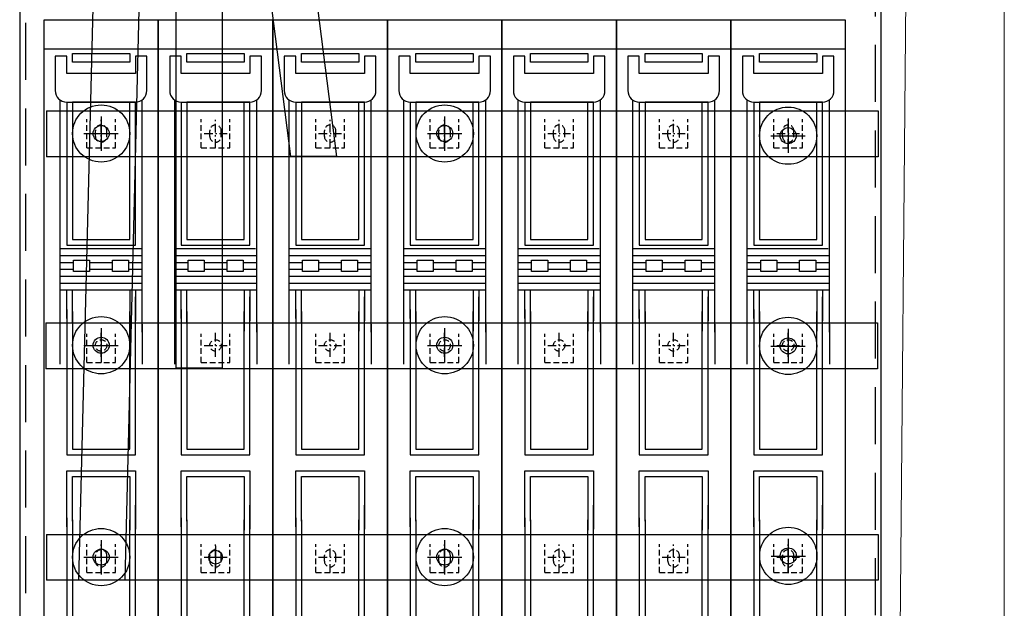
# Model space of a CAD drawing. Extents: x -772 to 882, y -1 to 1168.
# Drawn here: x -195 to -109, y 891 to 942 of the extents above; entities that cross this region are included whole.
import ezdxf
from ezdxf.enums import TextEntityAlignment as Align

# ---------------------------------------------------------------- set-up
doc = ezdxf.new("R2010")
doc.units = 0
doc.header["$LTSCALE"] = 25
for name, pattern in [('GESTRICHELT', [0.3, 0.2, -0.1]), ('MITTE', [0.53, 0.3, -0.1, 0.03, -0.1]), ('PHANTOM', [63.5, 31.75, -6.35, 6.35, -6.35, 6.35, -6.35])]:
    doc.linetypes.add(name, pattern=pattern)
doc.layers.get('0').update_dxf_attribs({"linetype": 'CONTINUOUS'})
for name, color, linetype in [('1', 7, 'CONTINUOUS'), ('ECS_LEV_SYM', 7, 'CONTINUOUS'), ('ECS_LEV_SYM_DEVID', 7, 'CONTINUOUS'), ('ECS_LEV_SYM_GEO_SCM', 7, 'CONTINUOUS'), ('ECS_LEV_SYM_TEXT', 7, 'CONTINUOUS'), ('ECS_LEV_SYMCR', 7, 'CONTINUOUS')]:
    doc.layers.add(name, color=color, linetype=linetype)
for name, color, linetype, lineweight in [('KONTUR', 1, 'CONTINUOUS', 25), ('Kontur rot', 1, 'CONTINUOUS', 20), ('KUPFER', 5, 'GESTRICHELT', 30)]:
    doc.layers.add(name, color=color, linetype=linetype, lineweight=lineweight)
doc.styles.get("Standard").update_dxf_attribs({"font": 'TXT.SHX'})

# ---------------------------------------------------------------- blocks, each defined once
blk = doc.blocks.new('SGRAEPER_S_LSL1_3P_E')
at = {"color": 0, "linetype": 'GESTRICHELT'}
blk.add_circle((0, -185), 5, dxfattribs=at)
for centre in [(0, 2.5), (0, -368.5)]:
    blk.add_arc(centre, 5, 0, 180, dxfattribs=at)
at = {"layer": '1', "color": 7, "linetype": 'Continuous'}
for p, q in [((50, 99), (-50, 99)), ((-50, 99), (-50, -654)), ((50, -654), (50, 99)), ((-50, 74), (50, 74)), ((-50, -474), (50, -474)), ((-50, -654), (50, -654))]:
    blk.add_line(p, q, dxfattribs=at)
at = {"layer": '1', "color": 0, "linetype": 'Continuous'}
for p, q in [((-36, 29.5), (-36, -173.5)), ((36, -173.5), (36, 29.5)), ((-36, -100.5), (35, -100.5)), ((-36, -106.5), (36, -106.5)), ((-36, -112.5), (-24, -112.5)), ((-36, -118.5), (-24, -118.5)), ((-10, -112.5), (10, -112.5)), ((-10, -118.5), (10, -118.5)), ((24, -112.5), (36, -112.5)), ((24, -118.5), (36, -118.5)), ((-36, -124.5), (36, -124.5)), ((-36, -130.5), (36, -130.5)), ((-36, -136.5), (36, -136.5)), ((-30, -153.5), (-30, -280.5)), ((-36, -169.5), (-36, -201.5)), ((36, -166.5), (36, -201.5)), ((-30, -335.5), (-30, -462.5))]:
    blk.add_line(p, q, dxfattribs=at)
at = {"layer": '1', "color": 7, "linetype": 'PHANTOM'}
blk.add_line((-50, -524), (50, -524), dxfattribs=at)
at = {"layer": '1', "color": 0, "linetype": 'Continuous'}
for points in [[(-25, 70), (25, 70), (25, 62.5), (-25, 62.5)], [(-24, -110.5), (-10, -110.5), (-10, -120.5), (-24, -120.5)], [(10, -110.5), (24, -110.5), (24, -120.5), (10, -120.5)]]:
    blk.add_lwpolyline(points, close=True, dxfattribs=at)
blk.add_lwpolyline([(-40, 37.5, 0.414214), (-30, 27.5), (30, 27.5, 0.414214), (40, 37.5), (40, 67.5), (30, 67.5), (30, 52.5), (-30, 52.5), (-30, 67.5), (-40, 67.5)], format="xyb", close=True, dxfattribs=at)
for points in [[(-30, 27.5), (-30, -97.5), (30, -97.5), (30, 27.5), (-25, 27.5), (-25, -92.5), (25, -92.5), (25, 27.5)], [(-30, -161.5), (-30, -136.5)], [(-25, -156.5), (-25, -136.5)], [(25, -136.5), (25, -164.5)], [(30, -136.5), (30, -163.5)], [(-30, -280.5), (30, -280.5), (30, -142.5)], [(-25, -165.5), (-25, -155.5)], [(-25, -155.5), (-25, -275.5), (25, -275.5), (25, -155.5)], [(25, -155.5), (25, -172.5)], [(-30, -343.5), (-30, -294.5), (30, -294.5), (30, -345.5)], [(-25, -338.5), (-25, -299.5), (25, -299.5), (25, -346.5)], [(-30, -462.5), (30, -462.5), (30, -324.5)], [(-25, -337.5), (-25, -457.5), (25, -457.5), (25, -337.5)]]:
    blk.add_lwpolyline(points, dxfattribs=at)
at = {"layer": 'ECS_LEV_SYM_GEO_SCM', "color": 0, "linetype": 'GESTRICHELT'}
for p, q in [((-12.5, -12.5), (-12.5, 12.5)), ((12.5, -12.5), (12.5, 12.5)), ((-5, -2.5), (-5, 2.5)), ((5, -2.5), (5, 2.5)), ((-12.5, -12.5), (12.5, -12.5)), ((-12.5, -200), (-12.5, -175)), ((12.5, -200), (12.5, -175)), ((-12.5, -200), (12.5, -200)), ((-12.5, -383.5), (-12.5, -358.5)), ((12.5, -383.5), (12.5, -358.5)), ((-5, -373.5), (-5, -368.5)), ((5, -373.5), (5, -368.5)), ((-12.5, -383.5), (12.5, -383.5))]:
    blk.add_line(p, q, dxfattribs=at)
at = {"layer": 'ECS_LEV_SYM_GEO_SCM', "color": 0, "linetype": 'MITTE'}
for p, q in [((0, -12.5), (0, 12.5)), ((-10, 0, 5), (10, 0, 5)), ((0, -195), (0, -172.5)), ((-10, -185, 5), (10, -185, 5)), ((0, -383.5), (0, -358.5)), ((-10, -370, 5), (10, -370, 5))]:
    blk.add_line(p, q, dxfattribs=at)
at = {"layer": 'ECS_LEV_SYM_GEO_SCM', "color": 0, "linetype": 'GESTRICHELT'}
for centre in [(0, -2.5), (0, -373.5)]:
    blk.add_arc(centre, 5, 180, 360, dxfattribs=at)
at = {"layer": 'ECS_LEV_SYM_DEVID', "color": 7, "linetype": 'Continuous'}
for tag, p in [('ECS_T_DEVID_3', (0, -491.6)), ('ECS_T_DEVID_2', (0, -495.8)), ('ECS_T_DEVID_1', (0, -500))]:
    blk.add_attdef(tag, text='', height=3, dxfattribs=at).set_placement(p, align=Align.MIDDLE_CENTER)
at = {"layer": 'ECS_LEV_SYMCR', "color": 0, "linetype": 'Continuous'}
for tag, p in [('ECS_T_CRC_TEXT_N', (0, -508.4)), ('ECS_T_CRC_TEXT_P', (0, -504.2))]:
    blk.add_attdef(tag, text='', height=2.5, dxfattribs=at).set_placement(p, align=Align.MIDDLE_CENTER)
blk = doc.blocks.new('SGRAEPER_S_BOHRLOCHM12')
at = {"layer": 'ECS_LEV_SYM_GEO_SCM', "color": 7}
for points in [[(0, 10), (0, -10)], [(-10, 0), (10, 0)]]:
    blk.add_lwpolyline(points, dxfattribs=at)
at = {"layer": 'ECS_LEV_SYM_GEO_SCM', "color": 0, "linetype": 'Continuous'}
blk.add_circle((0, 0), 6, dxfattribs=at)
at = {"layer": 'ECS_LEV_SYM_DEVID', "linetype": 'Continuous'}
for tag, p in [('ECS_T_DEVID_3', (0, 8.4)), ('ECS_T_DEVID_2', (0, 4.2)), ('ECS_T_DEVID_1', (0, 0))]:
    blk.add_attdef(tag, text='', height=3, dxfattribs=at).set_placement(p, align=Align.MIDDLE_CENTER)
at = {"layer": 'ECS_LEV_SYMCR', "color": 0, "linetype": 'Continuous'}
for tag, p in [('ECS_T_CRC_TEXT_N', (0, -8.4)), ('ECS_T_CRC_TEXT_P', (0, -4.2))]:
    blk.add_attdef(tag, text='', height=2.5, dxfattribs=at).set_placement(p, align=Align.MIDDLE_CENTER)
blk = doc.blocks.new('SGRAEPER_S_EFEN60')
at = {"layer": '1', "color": 7, "linetype": 'PHANTOM'}
blk.add_circle((0.1, 0.1), 25, dxfattribs=at)
at = {"layer": '1', "color": 7, "linetype": 'Continuous'}
blk.add_circle((0.1, 0.1), 7, dxfattribs=at)
at = {"layer": 'ECS_LEV_SYM_GEO_SCM', "color": 7}
for points in [[(0, 15), (0, -15)], [(-15, 0), (15, 0)]]:
    blk.add_lwpolyline(points, dxfattribs=at)
at = {"layer": 'ECS_LEV_SYM_DEVID', "linetype": 'Continuous'}
for tag, p in [('ECS_T_DEVID_3', (0, 8.4)), ('ECS_T_DEVID_2', (0, 4.2)), ('ECS_T_DEVID_1', (0, 0))]:
    blk.add_attdef(tag, text='', height=3, dxfattribs=at).set_placement(p, align=Align.MIDDLE_CENTER)
at = {"layer": 'ECS_LEV_SYMCR', "color": 0, "linetype": 'Continuous'}
for tag, p in [('ECS_T_CRC_TEXT_N', (0, -8.4)), ('ECS_T_CRC_TEXT_P', (0, -4.2))]:
    blk.add_attdef(tag, text='', height=2.5, dxfattribs=at).set_placement(p, align=Align.MIDDLE_CENTER)

msp = doc.modelspace()

# ---------------------------------------------------------------- linework, layer by layer
at = {"layer": 'KONTUR', "color": 8}
for p, q in [((-194.975, 987.339), (-194.975, 851.853)), ((-119.473, 851.897), (-119.473, 987.383))]:
    msp.add_line(p, q, dxfattribs=at)
at = {"layer": 'KONTUR', "color": 8, "linetype": 'GESTRICHELT'}
for p, q in [((-194.473, 986.837), (-194.473, 852.355)), ((-119.975, 852.398), (-119.975, 986.881))]:
    msp.add_line(p, q, dxfattribs=at)
at = {"layer": 'Kontur rot', "ltscale": 0.5}
for p, q in [((-118.077, 856.953), (-116.688, 1019.153)), ((-108.688, 856.953), (-108.688, 1019.153))]:
    msp.add_line(p, q, dxfattribs=at)
at = {"layer": 'KUPFER', "linetype": 'Continuous'}
for p, q in [((-192.636, 934.108), (-119.749, 934.108)), ((-192.636, 934.108), (-192.636, 930.094)), ((-119.749, 934.108), (-119.749, 930.094)), ((-119.749, 930.094), (-192.636, 930.094)), ((-192.677, 915.529), (-119.79, 915.529)), ((-192.677, 915.529), (-192.677, 911.515)), ((-119.79, 915.529), (-119.79, 911.515)), ((-119.79, 911.515), (-192.677, 911.515)), ((-192.626, 896.994), (-119.739, 896.994)), ((-192.626, 896.994), (-192.626, 892.98)), ((-119.739, 896.994), (-119.739, 892.98)), ((-119.739, 892.98), (-192.626, 892.98))]:
    msp.add_line(p, q, dxfattribs=at)
for points in [[(-185.765, 892.985), (-189.779, 892.985), (-188.274, 953.703), (-184.259, 953.703)], [(-177.234, 911.552), (-181.249, 911.552), (-181.249, 953.703), (-177.234, 953.703)], [(-167.198, 930.119), (-171.213, 930.119), (-174.223, 953.703), (-170.209, 953.703)]]:
    msp.add_lwpolyline(points, close=True, dxfattribs=at)

# ---------------------------------------------------------------- block references
at = {"layer": 'ECS_LEV_SYM', "linetype": 'GESTRICHELT'}
ref = msp.add_blockref('SGRAEPER_S_LSL1_3P_E', (-187.844, 932.126), dxfattribs=dict(at, xscale=0.1003600000003644, yscale=0.1003600000003644, zscale=0.1003600000003644))
ref.add_attrib('ECS_T_TEXT_2.0', '-Q1', dxfattribs={"layer": 'ECS_LEV_SYM_TEXT', "color": 7, "height": 3.0108}).set_placement((-187.844, 881.946), align=Align.MIDDLE_CENTER)
ref = msp.add_blockref('SGRAEPER_S_LSL1_3P_E', (-177.808, 932.126), dxfattribs=dict(at, xscale=0.1003600000003644, yscale=0.1003600000003644, zscale=0.1003600000003644))
ref.add_attrib('ECS_T_TEXT_2.0', '-Q2', dxfattribs={"layer": 'ECS_LEV_SYM_TEXT', "color": 7, "linetype": 'GESTRICHELT', "height": 3.0108}).set_placement((-177.808, 881.946), align=Align.MIDDLE_CENTER)
ref = msp.add_blockref('SGRAEPER_S_LSL1_3P_E', (-167.772, 932.126), dxfattribs=dict(at, xscale=0.1003600000003644, yscale=0.1003600000003644, zscale=0.1003600000003644))
ref.add_attrib('ECS_T_TEXT_2.0', '-Q3', dxfattribs={"layer": 'ECS_LEV_SYM_TEXT', "color": 7, "linetype": 'GESTRICHELT', "height": 3.0108}).set_placement((-167.772, 881.946), align=Align.MIDDLE_CENTER)
ref = msp.add_blockref('SGRAEPER_S_LSL1_3P_E', (-157.736, 932.126), dxfattribs=dict(at, xscale=0.1003600000003644, yscale=0.1003600000003644, zscale=0.1003600000003644))
ref.add_attrib('ECS_T_TEXT_2.0', '-Q4', dxfattribs={"layer": 'ECS_LEV_SYM_TEXT', "color": 7, "linetype": 'GESTRICHELT', "height": 3.0108}).set_placement((-157.736, 881.946), align=Align.MIDDLE_CENTER)
ref = msp.add_blockref('SGRAEPER_S_LSL1_3P_E', (-147.7, 932.126), dxfattribs=dict(at, xscale=0.1003600000003644, yscale=0.1003600000003644, zscale=0.1003600000003644))
ref.add_attrib('ECS_T_TEXT_2.0', '-Q5', dxfattribs={"layer": 'ECS_LEV_SYM_TEXT', "color": 7, "linetype": 'GESTRICHELT', "height": 3.0108}).set_placement((-147.7, 881.946), align=Align.MIDDLE_CENTER)
ref = msp.add_blockref('SGRAEPER_S_LSL1_3P_E', (-137.664, 932.126), dxfattribs=dict(at, xscale=0.1003600000003644, yscale=0.1003600000003644, zscale=0.1003600000003644))
ref.add_attrib('ECS_T_TEXT_2.0', '-Q6', dxfattribs={"layer": 'ECS_LEV_SYM_TEXT', "color": 7, "linetype": 'GESTRICHELT', "height": 3.0108}).set_placement((-137.664, 881.946), align=Align.MIDDLE_CENTER)
ref = msp.add_blockref('SGRAEPER_S_LSL1_3P_E', (-127.628, 932.126), dxfattribs=dict(at, xscale=0.1003600000003644, yscale=0.1003600000003644, zscale=0.1003600000003644))
ref.add_attrib('ECS_T_TEXT_2.0', '-Q7', dxfattribs={"layer": 'ECS_LEV_SYM_TEXT', "color": 7, "linetype": 'GESTRICHELT', "height": 3.0108}).set_placement((-127.628, 881.946), align=Align.MIDDLE_CENTER)
at = {"layer": 'ECS_LEV_SYM', "xscale": 0.1003600000003644, "yscale": 0.1003600000003644, "zscale": 0.1003600000003644}
for name, p in [('SGRAEPER_S_EFEN60', (-187.844, 932.126)), ('SGRAEPER_S_EFEN60', (-157.736, 932.126)), ('SGRAEPER_S_EFEN60', (-127.64, 931.934)), ('SGRAEPER_S_EFEN60', (-187.844, 913.559)), ('SGRAEPER_S_EFEN60', (-157.736, 913.559)), ('SGRAEPER_S_EFEN60', (-127.64, 913.502)), ('SGRAEPER_S_EFEN60', (-187.844, 894.993)), ('SGRAEPER_S_EFEN60', (-157.736, 894.993)), ('SGRAEPER_S_EFEN60', (-127.628, 895.095)), ('SGRAEPER_S_BOHRLOCHM12', (-177.808, 894.993))]:
    msp.add_blockref(name, p, dxfattribs=at)

doc.saveas('drawing.dxf')
